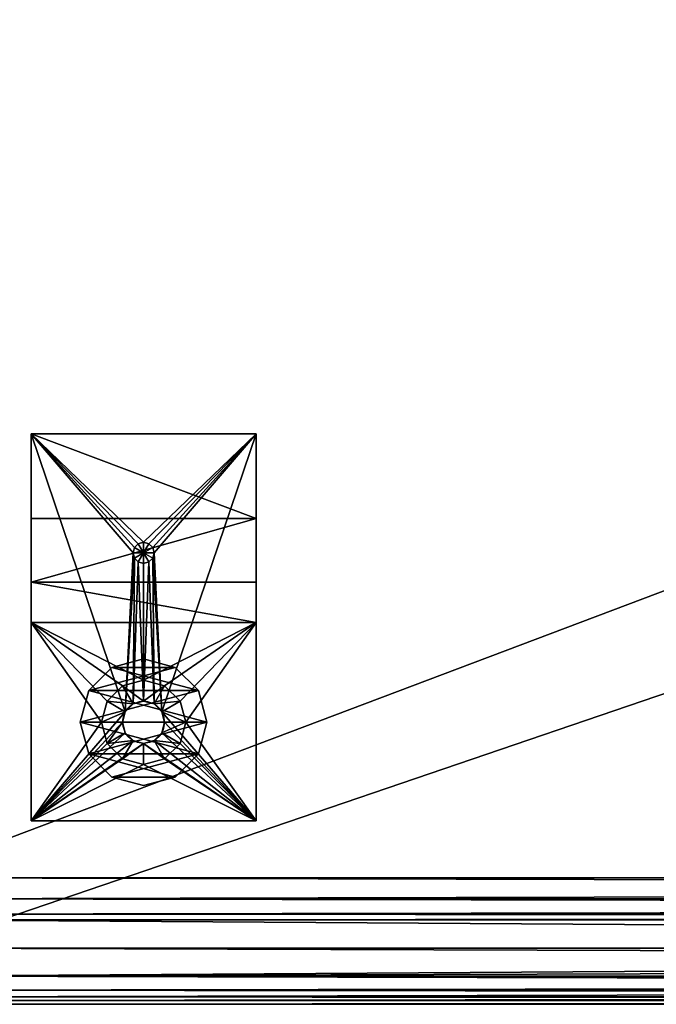
# Model space of a CAD drawing. Extents: x 0 to 84, y -35 to 0.
# Drawn here: x 4.4 to 10.1, y -35 to -26.3 of the extents above; entities that cross this region are included whole.
import ezdxf

# ---------------------------------------------------------------- set-up
doc = ezdxf.new("R2010")
doc.units = 0
doc.header["$LTSCALE"] = 2
doc.linetypes.add('HIDDEN2', pattern=[4.7625, 3.175, -1.5875])
for name, color, linetype in [('AFUCH-3-BYFB', 5, 'Continuous'), ('AFUCH-3-FRFB', 5, 'Continuous'), ('AFUCH-3-GDPT', 4, 'Continuous'), ('AFUCH-3-LGWD', 15, 'Continuous'), ('AFUCH-3-STFB', 5, 'Continuous'), ('AFUCH-P', 2, 'Continuous')]:
    doc.layers.add(name, color=color, linetype=linetype)

msp = doc.modelspace()

# ---------------------------------------------------------------- linework, layer by layer
at = {"layer": 'AFUCH-P', "linetype": 'HIDDEN2', "lineweight": 0}
for p, q in [((4.5051, -33.3686), (4.5051, -29.9311)), ((6.5051, -29.9311), (4.5051, -29.9311)), ((6.5051, -33.3686), (6.5051, -29.9311)), ((6.5051, -33.3686), (4.5051, -33.3686))]:
    msp.add_line(p, q, dxfattribs=at)
at = {"layer": 'AFUCH-P', "linetype": 'Continuous', "lineweight": 0}
msp.add_line((3.5, -35), (80.5, -35), dxfattribs=at)
at = {"layer": 'AFUCH-P', "linetype": 'HIDDEN2', "lineweight": 0}
msp.add_circle((5.5051, -32.4936), 0.1875, dxfattribs=at)

# ---------------------------------------------------------------- meshes
at = {"layer": 'AFUCH-3-BYFB'}
mesh = msp.add_polyface(dxfattribs=at)
corners = [(3.375, -4.3159, 14.065), (3.1875, -4.2657, 14.065), (3.375, -4.3662, 13.8775), (3.375, -33.875, 3.315), (80.625, -34.0625, 3.3653), (3.375, -34.0625, 3.3653), (80.625, -33.875, 13.69), (3.375, -33.875, 13.69), (3.375, -34.0625, 13.6398), (80.625, -34.25, 13.315), (80.625, -34.1998, 13.5025), (3.375, -34.25, 13.315), (3.375, -34.1998, 13.5025), (80.625, -34.0625, 13.6398), (3.1875, -34.1998, 13.315), (3.375, -34.25, 3.69), (3.375, -34.1998, 3.5025), (80.625, -34.25, 3.69), (80.625, -34.1998, 3.5025), (3.3657, -33.9991, 3.3363), (3.3406, -34.139, 3.426), (3.1875, -33.9299, 3.37), (3.3657, -34.2287, 3.5659), (3.3201, -34.0625, 13.6351), (80.625, -4.6909, 13.69), (3.375, -4.6909, 13.69), (3.1875, -33.875, 3.3653), (3.375, -0.375, 3.315), (80.625, -33.875, 3.315), (3.1875, -4.3227, 13.8524), (3.375, -4.5034, 13.7403), (3.375, -0.0502, 30.0025), (3.3201, -0.0549, 30.0025), (3.375, -0.1875, 30.1398), (3.375, 0, 29.815), (80.625, -4.3159, 14.065), (80.625, -4.5034, 13.7403), (80.625, -4.3662, 13.8775), (3.375, 0, 3.69), (3.375, -0.0502, 3.5025), (3.3201, -0.0549, 3.5025), (3.2641, -0.264, 3.3494), (3.375, -0.1875, 3.3653), (80.625, 0, 29.815), (3.375, -0.375, 30.19), (80.625, -0.1875, 30.1398), (80.625, -0.0502, 30.0025), (80.625, -0.0502, 3.5025), (80.625, -0.375, 3.315), (3.1875, -0.0502, 3.69), (3.375, -4.3159, 17.717), (3.1875, -4.2657, 17.717), (3.375, -4.2056, 18.65), (3.1875, -4.1567, 18.6383), (3.375, -4.2668, 18.3422), (3.375, -4.3036, 18.0306), (3.375, -1.6214, 29.4233), (3.1875, -1.5726, 29.4116), (3.375, -0.649, 30.19), (3.1875, -0.649, 30.1398), (3.375, -1.0796, 30.0926), (3.1875, -1.1239, 30.0126), (3.375, -1.4262, 29.8193), (3.1875, -1.4715, 29.6649), (3.1875, -0.375, 30.1398), (80.625, -4.3159, 17.717), (80.625, -1.6214, 29.4233), (80.625, -1.4262, 29.8193), (80.625, -0.649, 30.19), (80.625, -0.375, 30.19)]
mesh.append_faces([[corners[k] for k in face] for face in [(5, 19, 3, 3), (19, 5, 20, 20), (19, 21, 3, 3), (15, 22, 16, 16), (22, 20, 16, 16), (16, 20, 5, 5), (8, 23, 12, 12), (8, 7, 23, 23), (31, 32, 33, 33), (31, 34, 32, 32), (38, 39, 40, 40), (27, 41, 42, 42), (42, 40, 39, 39), (52, 53, 54, 54), (58, 59, 60, 60), (60, 61, 62, 62), (62, 63, 56, 56)]])
mesh.append_faces([[corners[k] for k in face] for face in [(3, 4, 5, 5), (11, 10, 12, 12), (5, 18, 16, 16), (25, 36, 30, 30), (30, 37, 2, 2), (44, 45, 33, 33), (33, 46, 31, 31), (38, 47, 39, 39), (56, 67, 62, 62)]], dxfattribs={"vtx0": -1})
mesh.append_faces([[corners[k] for k in face] for face in [(0, 1, 2, 2), (9, 10, 11, 11), (8, 12, 13, 13), (11, 14, 15, 15), (15, 16, 17, 17), (4, 18, 5, 5), (6, 24, 7, 7), (11, 15, 9, 9), (3, 26, 27, 27), (3, 27, 28, 28), (2, 29, 30, 30), (0, 2, 35, 35), (36, 37, 30, 30), (34, 31, 43, 43), (45, 46, 33, 33), (38, 49, 34, 34), (50, 51, 0, 0), (54, 53, 55, 55), (56, 57, 52, 52), (44, 64, 58, 58), (50, 65, 55, 55)]], dxfattribs={"vtx1": -1})
mesh.append_faces([[corners[k] for k in face] for face in [(6, 7, 8, 8), (24, 25, 7, 7), (48, 27, 42, 42), (66, 56, 52, 52), (68, 58, 60, 60), (69, 44, 58, 58), (65, 50, 0, 0)]], dxfattribs={"vtx3": -1})
mesh = msp.add_polyface(dxfattribs=at)
corners = [(80.7491, -0.0213, 29.8243), (80.625, 0, 29.815), (80.6799, -0.0549, 30.0025), (3.375, -33.875, 3.315), (80.625, -33.875, 3.315), (80.625, -34.0625, 3.3653), (80.625, -33.875, 13.69), (3.375, -34.0625, 13.6398), (80.625, -34.0625, 13.6398), (3.375, -34.1998, 13.5025), (80.625, -34.1998, 13.5025), (80.625, -34.25, 3.69), (3.375, -34.1998, 3.5025), (80.625, -34.1998, 3.5025), (80.7491, -34.2287, 3.6808), (80.6799, -34.1951, 3.5025), (80.736, -33.986, 3.3494), (80.6799, -34.1951, 13.5025), (80.625, -34.25, 13.315), (80.8415, -34.0915, 13.5315), (80.736, -33.986, 13.6556), (80.8125, -33.875, 13.6398), (80.625, -4.6909, 13.69), (3.375, -34.25, 3.69), (3.375, -0.375, 3.315), (80.625, -0.375, 3.315), (80.8125, -4.6909, 13.6398), (80.625, -4.5034, 13.7403), (80.8125, -4.4783, 13.6968), (80.625, -4.3662, 13.8775), (80.625, -4.3159, 14.065), (3.375, -4.3662, 13.8775), (3.375, -4.6909, 13.69), (80.625, -0.0502, 30.0025), (80.625, -0.375, 30.19), (80.736, -0.264, 30.1556), (80.625, -0.1875, 30.1398), (3.375, -0.0502, 30.0025), (3.375, -0.375, 30.19), (80.625, -0.649, 30.19), (80.8125, -0.649, 30.1398), (80.625, -1.4262, 29.8193), (80.8125, -1.1239, 30.0126), (80.625, -1.0796, 30.0926), (80.625, -4.2056, 18.65), (80.8125, -4.1567, 18.6383), (80.625, -1.6214, 29.4233), (80.625, -4.3159, 17.717), (80.8125, -4.2657, 17.717), (80.625, -4.3036, 18.0306), (80.625, -4.2668, 18.3422), (80.8125, -4.2657, 14.065), (80.625, -0.1875, 3.3653), (80.736, -0.264, 3.3494), (80.625, -0.0502, 3.5025), (80.6799, -0.0549, 3.5025), (80.625, 0, 3.69), (3.375, 0, 3.69), (3.375, -0.1875, 3.3653), (3.375, -0.0502, 3.5025), (80.8125, -0.0502, 29.815), (3.375, -4.3036, 18.0306), (3.375, -4.2056, 18.65), (3.375, -4.2668, 18.3422), (3.375, -1.6214, 29.4233), (3.375, -1.0796, 30.0926), (3.375, -1.4262, 29.8193), (3.375, -0.649, 30.19), (3.375, 0, 29.815), (3.375, -4.3159, 14.065)]
mesh.append_faces([[corners[k] for k in face] for face in [(0, 1, 2, 2), (14, 11, 15, 15), (11, 13, 15, 15), (4, 16, 5, 5), (5, 15, 13, 13), (10, 17, 8, 8), (10, 18, 17, 17), (17, 19, 8, 8), (6, 8, 20, 20), (1, 33, 2, 2), (34, 35, 36, 36), (36, 2, 33, 33), (41, 42, 43, 43), (47, 48, 49, 49), (25, 52, 53, 53), (54, 55, 52, 52), (54, 56, 55, 55)]])
mesh.append_faces([[corners[k] for k in face] for face in [(6, 7, 8, 8), (8, 9, 10, 10), (11, 12, 13, 13), (30, 31, 29, 29), (1, 37, 33, 33), (25, 58, 52, 52), (52, 59, 54, 54), (39, 65, 43, 43), (43, 66, 41, 41)]], dxfattribs={"vtx0": -1})
mesh.append_faces([[corners[k] for k in face] for face in [(6, 21, 22, 22), (22, 26, 27, 27), (27, 28, 29, 29), (39, 40, 34, 34), (44, 45, 46, 46), (49, 48, 50, 50), (30, 51, 47, 47), (56, 54, 57, 57), (58, 59, 52, 52), (1, 60, 56, 56), (44, 62, 50, 50), (63, 61, 50, 50), (44, 46, 62, 62), (46, 41, 64, 64), (65, 66, 43, 43), (39, 34, 67, 67), (57, 68, 56, 56), (30, 47, 69, 69)]], dxfattribs={"vtx1": -1})
mesh.append_faces([[corners[k] for k in face] for face in [(3, 4, 5, 5), (23, 11, 18, 18), (24, 25, 4, 4), (32, 22, 27, 27), (38, 34, 36, 36), (47, 49, 61, 61), (62, 63, 50, 50), (61, 49, 50, 50), (68, 1, 56, 56)]], dxfattribs={"vtx3": -1})
at = {"layer": 'AFUCH-3-FRFB'}
mesh = msp.add_polyface(dxfattribs=at)
corners = [(80.75, -34.9665, 3.6679), (80.8011, -34.926, 3.6449), (80.8415, -34.875, 3.6679), (80.7078, -34.9858, 3.6617), (80.625, -34.9665, 3.5429), (80.6616, -34.9634, 3.5429), (80.625, -35, 3.6679), (80.625, -34.875, 3.4514), (80.625, -34.75, 3.4179), (80.699, -34.824, 3.4408), (80.75, -34.75, 3.4514), (80.8415, -34.75, 3.5429), (80.8384, -34.7866, 3.5429), (80.875, -34.75, 3.6679), (80.8609, -34.8327, 3.6617), (80.7694, -34.8943, 3.5235), (80.625, -34.25, 3.4179), (80.75, -34.25, 3.4514), (80.875, -34.25, 3.6679), (80.8415, -34.25, 3.5429), (80.625, -34.9665, 13.5429), (80.648, -34.926, 13.5939), (80.625, -34.875, 13.6344), (80.6312, -34.9858, 13.5006), (80.75, -34.9665, 13.4179), (80.75, -34.9634, 13.4545), (80.625, -35, 13.4179), (80.8415, -34.875, 13.4179), (80.875, -34.75, 13.4179), (80.8521, -34.824, 13.4918), (80.8415, -34.75, 13.5429), (80.75, -34.75, 13.6344), (80.75, -34.7866, 13.6313), (80.625, -34.75, 13.6679), (80.6312, -34.8327, 13.6537), (80.7694, -34.8943, 13.5622), (80.875, -34.25, 13.4179), (80.8415, -34.25, 13.5429), (80.625, -34.25, 13.6679), (80.75, -34.25, 13.6344), (3.1585, -34.75, 13.5429), (3.199, -34.7729, 13.5939), (3.25, -34.75, 13.6344), (3.1392, -34.7562, 13.5006), (3.375, -34.875, 13.6344), (3.3384, -34.875, 13.6313), (3.375, -34.9665, 13.5429), (3.375, -34.75, 13.6679), (3.2923, -34.7562, 13.6537), (3.25, -34.9665, 13.4179), (3.375, -35, 13.4179), (3.3011, -34.9771, 13.4918), (3.2307, -34.8943, 13.5622), (3.1616, -34.875, 13.4545), (3.1585, -34.875, 13.4179), (3.125, -34.75, 13.4179), (3.375, -34.25, 13.6679), (3.25, -34.25, 13.6344), (3.125, -34.25, 13.4179), (3.1585, -34.25, 13.5429), (3.375, -34.9665, 3.5429), (3.3521, -34.926, 3.4918), (3.375, -34.875, 3.4514), (3.3688, -34.9858, 3.5851), (3.25, -34.9665, 3.6679), (3.25, -34.9634, 3.6313), (3.375, -35, 3.6679), (3.1585, -34.875, 3.6679), (3.125, -34.75, 3.6679), (3.148, -34.824, 3.5939), (3.1585, -34.75, 3.5429), (3.25, -34.75, 3.4514), (3.25, -34.7866, 3.4545), (3.375, -34.75, 3.4179), (3.3688, -34.8327, 3.432), (3.2307, -34.8943, 3.5235), (3.125, -34.25, 3.6679), (3.1585, -34.25, 3.5429), (3.375, -34.25, 3.4179), (3.25, -34.25, 3.4514)]
mesh.append_faces([[corners[k] for k in face] for face in [(0, 1, 2, 2), (1, 0, 3, 3), (4, 5, 6, 6), (4, 7, 5, 5), (8, 9, 7, 7), (8, 10, 9, 9), (11, 12, 10, 10), (11, 13, 12, 12), (12, 13, 14, 14), (12, 15, 10, 10), (1, 14, 2, 2), (0, 6, 3, 3), (6, 5, 3, 3), (5, 7, 15, 15), (7, 9, 15, 15), (10, 15, 9, 9), (2, 14, 13, 13), (20, 21, 22, 22), (21, 20, 23, 23), (24, 25, 26, 26), (24, 27, 25, 25), (28, 29, 27, 27), (28, 30, 29, 29), (31, 32, 30, 30), (31, 33, 32, 32), (32, 33, 34, 34), (32, 35, 30, 30), (21, 34, 22, 22), (20, 26, 23, 23), (26, 25, 23, 23), (25, 27, 35, 35), (27, 29, 35, 35), (30, 35, 29, 29), (22, 34, 33, 33), (40, 41, 42, 42), (41, 40, 43, 43), (44, 45, 46, 46), (44, 47, 45, 45), (45, 47, 48, 48), (49, 50, 51, 51), (49, 51, 52, 52), (49, 52, 53, 53), (49, 53, 54, 54), (45, 52, 46, 46), (41, 48, 42, 42), (54, 53, 55, 55), (50, 46, 51, 51), (46, 52, 51, 51), (42, 48, 47, 47), (55, 53, 43, 43), (55, 43, 40, 40), (60, 61, 62, 62), (61, 60, 63, 63), (64, 65, 66, 66), (64, 67, 65, 65), (68, 69, 67, 67), (68, 70, 69, 69), (71, 72, 70, 70), (71, 73, 72, 72), (72, 73, 74, 74), (72, 75, 70, 70), (61, 74, 62, 62), (60, 66, 63, 63), (66, 65, 63, 63), (65, 67, 75, 75), (67, 69, 75, 75), (70, 75, 69, 69), (62, 74, 73, 73)]])
mesh.append_faces([[corners[k] for k in face] for face in [(1, 5, 15, 15), (8, 17, 10, 10), (18, 11, 19, 19), (19, 10, 17, 17), (21, 25, 35, 35), (28, 37, 30, 30), (38, 31, 39, 39), (39, 30, 37, 37), (41, 53, 52, 52), (47, 57, 42, 42), (58, 40, 59, 59), (59, 42, 57, 57), (61, 65, 75, 75), (68, 77, 70, 70), (78, 71, 79, 79), (79, 70, 77, 77), (66, 49, 64, 64), (55, 67, 54, 54), (54, 64, 49, 49), (50, 20, 46, 46), (33, 44, 22, 22), (22, 46, 20, 20), (26, 0, 24, 24), (13, 27, 2, 2), (2, 24, 0, 0), (6, 60, 4, 4), (73, 7, 62, 62), (62, 4, 60, 60)]], dxfattribs={"vtx0": -1})
mesh.append_faces([[corners[k] for k in face] for face in [(78, 18, 16, 16), (59, 56, 58, 58), (58, 18, 76, 76), (38, 36, 56, 56)]], dxfattribs={"vtx0": -1, "vtx1": -1})
mesh.append_faces([[corners[k] for k in face] for face in [(78, 76, 18, 18), (58, 56, 36, 36)]], dxfattribs={"vtx0": -1, "vtx1": -1, "vtx3": -1})
mesh.append_faces([[corners[k] for k in face] for face in [(58, 36, 18, 18)]], dxfattribs={"vtx0": -1, "vtx3": -1})
mesh.append_faces([[corners[k] for k in face] for face in [(12, 14, 15, 15), (1, 15, 14, 14), (16, 17, 8, 8), (11, 10, 19, 19), (32, 34, 35, 35), (21, 35, 34, 34), (36, 37, 28, 28), (31, 30, 39, 39), (45, 48, 52, 52), (41, 52, 48, 48), (56, 57, 47, 47), (40, 42, 59, 59), (72, 74, 75, 75), (61, 75, 74, 74), (76, 77, 68, 68), (71, 70, 79, 79), (50, 49, 66, 66), (67, 64, 54, 54), (26, 20, 50, 50), (44, 46, 22, 22), (6, 0, 26, 26), (27, 24, 2, 2), (66, 60, 6, 6), (7, 4, 62, 62), (76, 68, 58, 58), (56, 47, 38, 38), (50, 66, 26, 26), (79, 77, 78, 78), (39, 37, 38, 38), (13, 18, 28, 28), (73, 78, 8, 8)]], dxfattribs={"vtx1": -1})
mesh.append_faces([[corners[k] for k in face] for face in [(77, 76, 78, 78), (37, 36, 38, 38), (18, 19, 16, 16)]], dxfattribs={"vtx1": -1, "vtx3": -1})
mesh.append_faces([[corners[k] for k in face] for face in [(1, 3, 5, 5), (18, 13, 11, 11), (21, 23, 25, 25), (38, 33, 31, 31), (41, 43, 53, 53), (58, 55, 40, 40), (61, 63, 65, 65), (78, 73, 71, 71), (55, 68, 67, 67), (33, 47, 44, 44), (13, 28, 27, 27), (73, 8, 7, 7), (68, 55, 58, 58), (47, 33, 38, 38), (66, 6, 26, 26), (59, 57, 56, 56), (19, 17, 16, 16), (18, 36, 28, 28), (78, 16, 8, 8)]], dxfattribs={"vtx3": -1})
at = {"layer": 'AFUCH-3-GDPT'}
mesh = msp.add_polyface(dxfattribs=at)
corners = [(5.9922, -32.7748, 0), (5.9922, -32.7748, 0.19), (5.7863, -32.9807, 0), (6.0676, -32.4936, 0.19), (5.5051, -33.0561, 0), (5.5051, -33.0561, 0.19), (5.2238, -32.9807, 0), (5.7863, -32.9807, 0.19), (5.0179, -32.7748, 0), (5.0179, -32.7748, 0.19), (4.9426, -32.4936, 0), (5.2238, -32.9807, 0.19), (5.0179, -32.2123, 0), (5.0179, -32.2123, 0.19), (5.2238, -32.0065, 0), (4.9426, -32.4936, 0.19), (5.5051, -31.9311, 0), (5.5051, -31.9311, 0.19), (5.7863, -32.0065, 0), (5.2238, -32.0065, 0.19), (5.9922, -32.2123, 0), (5.9922, -32.2123, 0.19), (6.0676, -32.4936, 0), (5.7863, -32.0065, 0.19)]
mesh.append_faces([[corners[k] for k in face] for face in [(0, 8, 22, 22), (8, 0, 6, 6), (2, 6, 0, 0), (22, 10, 20, 20), (14, 18, 12, 12), (12, 20, 10, 10), (21, 13, 3, 3), (13, 21, 19, 19), (23, 19, 21, 21), (3, 15, 1, 1), (11, 7, 9, 9), (9, 1, 15, 15)]], dxfattribs={"vtx0": -1, "vtx1": -1})
mesh.append_faces([[corners[k] for k in face] for face in [(0, 1, 2, 2), (1, 0, 3, 3), (4, 5, 6, 6), (5, 4, 7, 7), (2, 7, 4, 4), (8, 9, 10, 10), (9, 8, 11, 11), (6, 11, 8, 8), (12, 13, 14, 14), (13, 12, 15, 15), (10, 15, 12, 12), (16, 17, 18, 18), (17, 16, 19, 19), (14, 19, 16, 16), (20, 21, 22, 22), (21, 20, 23, 23), (18, 23, 20, 20), (22, 3, 0, 0), (4, 6, 2, 2), (17, 19, 23, 23)]], dxfattribs={"vtx1": -1})
mesh.append_faces([[corners[k] for k in face] for face in [(8, 10, 22, 22), (18, 20, 12, 12), (13, 15, 3, 3), (7, 1, 9, 9)]], dxfattribs={"vtx1": -1, "vtx3": -1})
mesh.append_faces([[corners[k] for k in face] for face in [(1, 7, 2, 2), (5, 11, 6, 6), (9, 15, 10, 10), (13, 19, 14, 14), (17, 23, 18, 18), (21, 3, 22, 22), (14, 16, 18, 18), (11, 5, 7, 7)]], dxfattribs={"vtx3": -1})
at = {"layer": 'AFUCH-3-LGWD'}
mesh = msp.add_polyface(dxfattribs=at)
corners = [(6.5051, -29.9311, 3.315), (6.5051, -29.9311, 3.1948), (4.5051, -29.9311, 3.315), (4.5051, -29.9311, 3.1948), (5.8801, -32.4936, 1.628), (5.6675, -32.3998, 1.628), (5.8298, -32.3061, 1.628), (5.8298, -32.6811, 1.628), (5.6675, -32.5873, 1.628), (5.5988, -32.6559, 1.628), (5.6926, -32.4936, 1.628), (5.5051, -32.1186, 1.628), (5.5051, -32.3061, 1.628), (5.3176, -32.1688, 1.628), (5.6926, -32.1688, 1.628), (5.5988, -32.3312, 1.628), (5.1803, -32.3061, 1.628), (5.3427, -32.3998, 1.628), (5.1301, -32.4936, 1.628), (5.4113, -32.3312, 1.628), (5.3176, -32.4936, 1.628), (5.1803, -32.6811, 1.628), (5.3427, -32.5873, 1.628), (5.5051, -32.8686, 1.628), (5.5051, -32.6811, 1.628), (5.6926, -32.8183, 1.628), (5.3176, -32.8183, 1.628), (5.4113, -32.6559, 1.628), (5.1803, -32.3061, 0.19), (5.1301, -32.4936, 0.19), (5.5051, -32.1186, 0.19), (5.3176, -32.1688, 0.19), (5.8298, -32.3061, 0.19), (5.6926, -32.1688, 0.19), (5.8298, -32.6811, 0.19), (5.8801, -32.4936, 0.19), (5.5051, -32.8686, 0.19), (5.6926, -32.8183, 0.19), (5.1803, -32.6811, 0.19), (5.3176, -32.8183, 0.19), (5.6675, -32.3998, 3.315), (5.6926, -32.4936, 3.315), (5.5051, -32.3061, 3.315), (5.5988, -32.3312, 3.315), (5.3427, -32.3998, 3.315), (5.4113, -32.3312, 3.315), (5.3427, -32.5873, 3.315), (5.3176, -32.4936, 3.315), (5.5051, -32.6811, 3.315), (5.4113, -32.6559, 3.315), (5.6675, -32.5873, 3.315), (5.5988, -32.6559, 3.315), (6.5051, -33.3686, 3.315), (5.5863, -30.9409, 2.565), (5.5051, -30.9878, 2.5087), (5.5988, -30.9878, 2.565), (5.5051, -30.894, 2.565), (5.552, -30.9066, 2.565), (5.4239, -30.9409, 2.565), (5.4582, -30.9066, 2.565), (5.4113, -30.9878, 2.565), (5.4582, -31.0689, 2.565), (5.4239, -31.0346, 2.565), (5.552, -31.0689, 2.565), (5.5051, -31.0815, 2.565), (5.5863, -31.0346, 2.565), (5.5863, -30.9409, 3.315), (5.5988, -30.9878, 3.315), (5.5051, -30.894, 3.315), (5.552, -30.9066, 3.315), (5.4239, -30.9409, 3.315), (5.4582, -30.9066, 3.315), (5.4239, -31.0346, 3.315), (5.4113, -30.9878, 3.315), (5.5051, -31.0815, 3.315), (5.4582, -31.0689, 3.315), (5.5863, -31.0346, 3.315), (5.552, -31.0689, 3.315), (4.5051, -33.3686, 3.315), (6.5051, -33.3686, 0.19), (4.5051, -33.3686, 0.19), (6.5051, -31.6069, 0.19), (4.5051, -31.6069, 0.19), (6.5051, -30.6836, 2.3099), (6.5051, -31.2494, 1.2953), (4.5051, -31.2494, 1.2953), (4.5051, -30.6836, 2.3099)]
mesh.append_faces([[corners[k] for k in face] for face in [(53, 54, 55, 55), (56, 54, 57, 57), (58, 54, 59, 59), (58, 60, 54, 54), (61, 54, 62, 62), (63, 54, 64, 64), (55, 54, 65, 65), (59, 54, 56, 56), (57, 54, 53, 53), (65, 54, 63, 63), (64, 54, 61, 61), (62, 54, 60, 60)]])
mesh.append_faces([[corners[k] for k in face] for face in [(4, 5, 6, 6), (7, 8, 4, 4), (8, 7, 9, 9), (11, 12, 13, 13), (12, 14, 15, 15), (6, 15, 14, 14), (16, 17, 18, 18), (17, 16, 19, 19), (18, 20, 21, 21), (13, 19, 16, 16), (23, 24, 25, 25), (24, 26, 27, 27), (21, 27, 26, 26), (25, 9, 7, 7), (0, 40, 52, 52), (2, 68, 0, 0), (78, 44, 2, 2), (52, 48, 78, 78), (76, 40, 67, 67), (40, 76, 43, 43), (74, 42, 77, 77), (42, 75, 45, 45), (73, 44, 72, 72), (72, 45, 75, 75), (77, 43, 76, 76), (68, 2, 71, 71), (79, 35, 81, 81), (80, 36, 79, 79), (82, 29, 80, 80), (81, 30, 82, 82), (2, 86, 78, 78), (85, 78, 86, 86), (79, 84, 52, 52), (83, 52, 84, 84)]], dxfattribs={"vtx0": -1, "vtx1": -1})
mesh.append_faces([[corners[k] for k in face] for face in [(44, 73, 2, 2), (0, 67, 40, 40)]], dxfattribs={"vtx0": -1, "vtx1": -1, "vtx3": -1})
mesh.append_faces([[corners[k] for k in face] for face in [(4, 10, 5, 5), (52, 51, 48, 48)]], dxfattribs={"vtx0": -1, "vtx3": -1})
mesh.append_faces([[corners[k] for k in face] for face in [(0, 1, 2, 2), (28, 16, 29, 29), (16, 28, 13, 13), (30, 11, 31, 31), (11, 30, 14, 14), (32, 6, 33, 33), (6, 32, 4, 4), (34, 7, 35, 35), (7, 34, 25, 25), (36, 23, 37, 37), (23, 36, 26, 26), (38, 21, 39, 39), (21, 38, 18, 18), (39, 26, 36, 36), (37, 25, 34, 34), (35, 4, 32, 32), (33, 14, 30, 30), (31, 13, 28, 28), (29, 18, 38, 38), (40, 5, 41, 41), (5, 40, 15, 15), (42, 12, 43, 43), (12, 42, 19, 19), (44, 17, 45, 45), (17, 44, 20, 20), (46, 22, 47, 47), (22, 46, 27, 27), (48, 24, 49, 49), (24, 48, 9, 9), (50, 8, 51, 51), (8, 50, 10, 10), (51, 9, 48, 48), (49, 27, 46, 46), (47, 20, 44, 44), (45, 19, 42, 42), (43, 15, 40, 40), (41, 10, 50, 50), (66, 53, 67, 67), (53, 66, 57, 57), (68, 56, 69, 69), (56, 68, 59, 59), (70, 58, 71, 71), (58, 70, 60, 60), (72, 62, 73, 73), (62, 72, 61, 61), (74, 64, 75, 75), (64, 74, 63, 63), (76, 65, 77, 77), (65, 76, 55, 55), (77, 63, 74, 74), (75, 61, 72, 72), (73, 60, 70, 70), (71, 59, 68, 68), (69, 57, 66, 66), (67, 55, 76, 76), (79, 52, 80, 80), (1, 83, 3, 3), (84, 85, 83, 83), (84, 81, 85, 85), (86, 3, 83, 83), (3, 86, 2, 2), (82, 80, 85, 85), (81, 84, 79, 79), (1, 0, 83, 83)]], dxfattribs={"vtx1": -1})
mesh.append_faces([[corners[k] for k in face] for face in [(8, 10, 4, 4), (11, 14, 12, 12), (5, 15, 6, 6), (12, 19, 13, 13), (17, 20, 18, 18), (20, 22, 21, 21), (23, 26, 24, 24), (22, 27, 21, 21), (24, 9, 25, 25), (74, 75, 42, 42), (73, 70, 2, 2), (70, 71, 2, 2), (68, 69, 0, 0), (69, 66, 0, 0), (66, 67, 0, 0), (40, 41, 52, 52), (41, 50, 52, 52), (50, 51, 52, 52), (48, 49, 78, 78), (49, 46, 78, 78), (46, 47, 78, 78), (47, 44, 78, 78), (44, 45, 72, 72), (42, 43, 77, 77), (29, 38, 80, 80), (38, 39, 80, 80), (39, 36, 80, 80), (36, 37, 79, 79), (37, 34, 79, 79), (34, 35, 79, 79), (35, 32, 81, 81), (32, 33, 81, 81), (33, 30, 81, 81), (30, 31, 82, 82), (31, 28, 82, 82), (28, 29, 82, 82), (80, 78, 85, 85), (0, 52, 83, 83)]], dxfattribs={"vtx1": -1, "vtx3": -1})
mesh.append_faces([[corners[k] for k in face] for face in [(1, 3, 2, 2), (21, 26, 39, 39), (23, 25, 37, 37), (7, 4, 35, 35), (6, 14, 33, 33), (11, 13, 31, 31), (16, 18, 29, 29), (8, 9, 51, 51), (24, 27, 49, 49), (22, 20, 47, 47), (17, 19, 45, 45), (12, 15, 43, 43), (5, 10, 41, 41), (65, 63, 77, 77), (64, 61, 75, 75), (62, 60, 73, 73), (58, 59, 71, 71), (56, 57, 69, 69), (53, 55, 67, 67), (52, 78, 80, 80), (81, 82, 85, 85), (85, 86, 83, 83)]], dxfattribs={"vtx3": -1})
at = {"layer": 'AFUCH-3-STFB'}
mesh = msp.add_polyface(dxfattribs=at)
corners = [(3.5, -7.6374, 19.6016), (3.25, -7.6571, 19.5376), (3.5, -7.8302, 19.6506), (3.5, -4.634, 18.7901), (80.5, -4.4357, 18.6927), (3.5, -4.4357, 18.6927), (80.5, -4.75, 13.69), (3.5, -4.75, 13.69), (3.5, -4.5, 13.757), (80.5, -4.25, 14.19), (80.5, -4.317, 13.94), (3.5, -4.25, 14.19), (3.5, -4.317, 13.94), (80.5, -4.5, 13.757), (3.25, -4.317, 14.19), (3.5, -4.25, 18.3038), (3.5, -4.2988, 18.5193), (80.5, -4.25, 18.3038), (80.5, -4.2988, 18.5193), (3.4615, -4.3058, 18.5301), (3.4541, -4.3979, 13.838), (3.4876, -4.5845, 13.7184), (3.4876, -4.2783, 14.0246), (80.5, -34.5, 13.69), (3.5, -34.5, 13.69), (3.25, -4.6495, 18.725), (3.5, -6.2629, 19.1787), (80.5, -4.634, 18.7901), (80.5, -34.5, 19.69), (3.5, -34.5, 19.69), (3.5, -34.75, 19.6231), (80.5, -35, 19.19), (80.5, -34.933, 19.44), (3.5, -35, 19.19), (3.5, -34.933, 19.44), (3.25, -34.933, 19.19), (3.5, -35, 14.19), (80.5, -34.75, 13.757), (3.5, -34.75, 13.757), (80.5, -34.933, 13.94), (3.5, -34.933, 13.94), (3.4268, -34.9268, 13.94), (3.4268, -34.9268, 19.44), (3.3521, -34.6479, 19.6442), (80.5, -8.2256, 19.69), (3.5, -8.2256, 19.69), (3.25, -8.2256, 19.6231), (3.5, -8.0269, 19.6801), (80.5, -8.0269, 19.6801), (80.5, -7.8302, 19.6506)]
mesh.append_faces([[corners[k] for k in face] for face in [(0, 1, 2, 2), (16, 19, 5, 5), (16, 15, 19, 19), (8, 20, 12, 12), (20, 8, 21, 21), (20, 22, 12, 12), (12, 22, 11, 11), (7, 21, 8, 8), (40, 41, 38, 38), (40, 36, 41, 41), (33, 34, 42, 42), (29, 43, 30, 30), (30, 42, 34, 34), (46, 45, 47, 47)]])
mesh.append_faces([[corners[k] for k in face] for face in [(3, 4, 5, 5), (11, 10, 12, 12), (5, 18, 16, 16), (33, 32, 34, 34), (24, 37, 38, 38), (38, 39, 40, 40), (2, 46, 47, 47), (49, 0, 2, 2)]], dxfattribs={"vtx0": -1})
mesh.append_faces([[corners[k] for k in face] for face in [(9, 10, 11, 11), (8, 12, 13, 13), (11, 14, 15, 15), (15, 16, 17, 17), (4, 18, 5, 5), (6, 23, 7, 7), (11, 15, 9, 9), (3, 25, 26, 26), (3, 26, 27, 27), (31, 32, 33, 33), (33, 35, 36, 36), (47, 48, 2, 2), (45, 44, 47, 47)]], dxfattribs={"vtx1": -1})
mesh.append_faces([[corners[k] for k in face] for face in [(6, 7, 8, 8), (23, 24, 7, 7), (28, 29, 30, 30), (44, 45, 29, 29)]], dxfattribs={"vtx3": -1})
mesh = msp.add_polyface(dxfattribs=at)
corners = [(3.5, -4.634, 18.7901), (80.5, -4.634, 18.7901), (80.5, -4.4357, 18.6927), (80.5, -4.75, 13.69), (3.5, -4.5, 13.757), (80.5, -4.5, 13.757), (3.5, -4.317, 13.94), (80.5, -4.317, 13.94), (80.5, -4.25, 18.3038), (3.5, -4.2988, 18.5193), (80.5, -4.2988, 18.5193), (80.5386, -4.3058, 18.5301), (80.6503, -4.5648, 18.7432), (80.5124, -4.5845, 13.7184), (80.5459, -4.3979, 13.838), (80.5, -4.25, 14.19), (80.5124, -4.2783, 14.0246), (80.75, -4.75, 13.757), (80.5, -34.5, 13.69), (3.5, -4.25, 18.3038), (3.5, -6.2629, 19.1787), (80.5, -6.2629, 19.1787), (80.5, -34.5, 19.69), (3.5, -34.75, 19.6231), (80.5, -34.75, 19.6231), (3.5, -34.933, 19.44), (80.5, -34.933, 19.44), (3.5, -35, 14.19), (3.5, -34.933, 13.94), (80.5, -35, 14.19), (80.5, -34.933, 13.94), (3.5, -34.5, 13.69), (80.5, -34.75, 13.757), (3.5, -34.75, 13.757), (80.5459, -34.8521, 13.838), (80.5124, -34.6655, 13.7184), (80.5124, -34.9717, 14.0246), (80.5732, -34.9268, 19.44), (80.5, -35, 19.19), (80.5, -8.2256, 19.69), (3.5, -34.5, 19.69), (80.75, -34.5, 19.6231), (3.5, -35, 19.19), (80.5, -7.6374, 19.6016), (3.5, -7.6374, 19.6016), (80.5, -7.8302, 19.6506), (80.5, -8.0269, 19.6801), (3.5, -8.0269, 19.6801), (3.5, -7.8302, 19.6506)]
mesh.append_faces([[corners[k] for k in face] for face in [(8, 10, 11, 11), (10, 2, 11, 11), (1, 12, 2, 2), (5, 13, 3, 3), (13, 5, 14, 14), (15, 16, 7, 7), (16, 14, 7, 7), (7, 14, 5, 5), (32, 34, 30, 30), (34, 32, 35, 35), (34, 36, 30, 30), (30, 36, 29, 29), (18, 35, 32, 32), (26, 37, 24, 24), (26, 38, 37, 37)]])
mesh.append_faces([[corners[k] for k in face] for face in [(3, 4, 5, 5), (5, 6, 7, 7), (8, 9, 10, 10), (22, 23, 24, 24), (24, 25, 26, 26), (29, 28, 30, 30)]], dxfattribs={"vtx0": -1})
mesh.append_faces([[corners[k] for k in face] for face in [(3, 17, 18, 18), (23, 25, 24, 24), (27, 28, 29, 29), (32, 30, 33, 33), (22, 39, 40, 40), (22, 41, 39, 39), (42, 27, 38, 38), (43, 44, 45, 45), (20, 44, 21, 21)]], dxfattribs={"vtx1": -1})
mesh.append_faces([[corners[k] for k in face] for face in [(0, 1, 2, 2), (19, 8, 15, 15), (20, 21, 1, 1), (31, 18, 32, 32), (27, 29, 38, 38), (39, 46, 47, 47), (46, 45, 48, 48), (44, 43, 21, 21)]], dxfattribs={"vtx3": -1})

doc.saveas('drawing.dxf')
